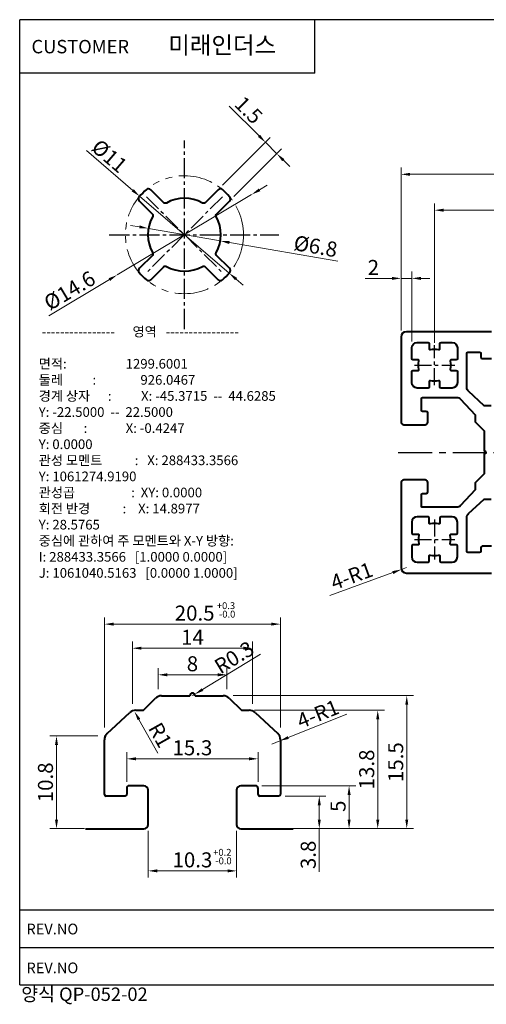
# Model space of a CAD drawing. Extents: x -30 to 356, y -7 to 222.
# Drawn here: x 102 to 189, y 39 to 222 of the extents above; entities that cross this region are included whole.
import ezdxf

# ---------------------------------------------------------------- set-up
doc = ezdxf.new("R2010")
doc.units = 0
for name, pattern in [('CENTER', [50.8, 31.75, -6.35, 6.35, -6.35]), ('CENTER2', [1.125, 0.75, -0.125, 0.125, -0.125]), ('PHANTOM', [63.5, 31.75, -6.35, 6.35, -6.35, 6.35, -6.35])]:
    doc.linetypes.add(name, pattern=pattern)
doc.layers.get('0').update_dxf_attribs({"linetype": 'CONTINUOUS'})
doc.layers.get('DEFPOINTS').update_dxf_attribs({"linetype": 'CONTINUOUS'})
for name, color, linetype in [('CENTER', 1, 'CENTER2'), ('DIM', 4, 'CONTINUOUS'), ('중심선', 1, 'CENTER'), ('테두리', 7, 'CONTINUOUS')]:
    doc.layers.add(name, color=color, linetype=linetype)
doc.styles.get("Standard").update_dxf_attribs({"font": 'Batang.ttf'})
doc.dimstyles.new('Copy of STANDARD', dxfattribs={"dimscale": 0, "dimtxt": 2.8, "dimasz": 1.7, "dimexe": 1.25, "dimexo": 1.2, "dimtad": 1, "dimdec": 4, "dimdsep": 46, "dimlunit": 6, "dimtxsty": 'Standard', "dimcen": 2, "dimclrd": 3, "dimclre": 3, "dimclrt": 4, "dimadec": 4, "dimazin": 2, "dimtfac": 1, "dimtdec": 4, "dimtmove": 0, "dimatfit": 3, "dimfxl": 0, "dimtolj": 1, "dimtzin": 0, "dimlwd": 13, "dimlwe": 13, "dimarcsym": 0})

# ---------------------------------------------------------------- blocks, each defined once
blk = doc.blocks.new('*D30')
at = {"layer": 'DEFPOINTS', "color": 0, "ltscale": 0.3}
for p in [(172.74, 119.75), (173.68, 120.09)]:
    blk.add_point(p, dxfattribs=at)
at = {"layer": 'DIM', "color": 3, "lineweight": 13, "ltscale": 0.3}
for p, q in [((173.68, 120.09), (172.74, 119.75)), ((159.43, 114.92), (171.15, 119.17))]:
    blk.add_line(p, q, dxfattribs=at)
at = {"layer": 'DIM', "color": 3, "ltscale": 0.3}
blk.add_solid([(171.05, 119.44), (171.24, 118.9), (172.74, 119.75)], dxfattribs=at)
at = {"layer": 'DIM', "color": 4, "ltscale": 0.3, "insert": (163.48, 118.54), "char_height": 2.8, "attachment_point": 5, "rotation": 19.9503}
blk.add_mtext('\\A1;4-R1', dxfattribs=at)
blk = doc.blocks.new('*D31')
at = {"layer": 'DEFPOINTS', "color": 0, "ltscale": 0.3}
for p in [(144.84, 189.67), (119.79, 174.68)]:
    blk.add_point(p, dxfattribs=at)
at = {"layer": 'DIM', "color": 3, "lineweight": 13, "ltscale": 0.3}
for p, q in [((146.3, 190.55), (147.76, 191.42)), ((144.84, 189.67), (119.79, 174.68)), ((107.07, 167.08), (118.33, 173.81))]:
    blk.add_line(p, q, dxfattribs=at)
at = {"layer": 'DIM', "color": 3, "ltscale": 0.3}
for points in [[(146.16, 190.79), (146.45, 190.3), (144.84, 189.67)], [(118.18, 174.05), (118.47, 173.57), (119.79, 174.68)]]:
    blk.add_solid(points, dxfattribs=at)
at = {"layer": 'DIM', "color": 4, "ltscale": 0.3, "insert": (110.91, 171.77), "char_height": 2.8, "attachment_point": 5, "rotation": 30.8931}
blk.add_mtext('\\A1;{\\Fsimplex.shx|c1;%%c}14.6', dxfattribs=at)
blk = doc.blocks.new('*D32')
at = {"layer": 'DEFPOINTS', "color": 0, "ltscale": 0.3}
for p in [(125.62, 183.34), (139.02, 181.02)]:
    blk.add_point(p, dxfattribs=at)
at = {"layer": 'DIM', "color": 3, "lineweight": 13, "ltscale": 0.3}
for p, q in [((123.94, 183.63), (122.26, 183.92)), ((125.62, 183.34), (139.02, 181.02)), ((160.93, 177.23), (140.69, 180.73))]:
    blk.add_line(p, q, dxfattribs=at)
at = {"layer": 'DIM', "color": 3, "ltscale": 0.3}
for points in [[(123.99, 183.91), (123.89, 183.35), (125.62, 183.34)], [(140.74, 181.01), (140.64, 180.45), (139.02, 181.02)]]:
    blk.add_solid(points, dxfattribs=at)
at = {"layer": 'DIM', "color": 4, "ltscale": 0.3, "insert": (156.77, 180.03), "char_height": 2.8, "attachment_point": 5, "rotation": 350.1805}
blk.add_mtext('\\A1;{\\Fsimplex.shx|c1;%%c}6.8', dxfattribs=at)
blk = doc.blocks.new('*D34')
at = {"layer": 'DEFPOINTS', "color": 0, "ltscale": 0.3}
for p in [(147.42, 199.41), (138.58, 190.56), (140.7, 188.44)]:
    blk.add_point(p, dxfattribs=at)
at = {"layer": 'DIM', "color": 3, "lineweight": 13, "ltscale": 0.3}
for p, q in [((146.22, 200.61), (140.68, 206.15)), ((139.43, 191.41), (148.31, 200.29)), ((149.54, 197.28), (147.42, 199.41)), ((141.55, 189.29), (150.43, 198.17)), ((150.75, 196.08), (151.95, 194.88))]:
    blk.add_line(p, q, dxfattribs=at)
at = {"layer": 'DIM', "color": 3, "ltscale": 0.3}
for points in [[(146.42, 200.81), (146.02, 200.41), (147.42, 199.41)], [(150.95, 196.28), (150.55, 195.88), (149.54, 197.28)]]:
    blk.add_solid(points, dxfattribs=at)
at = {"layer": 'DIM', "color": 4, "ltscale": 0.3, "insert": (144.3, 205.43), "char_height": 2.8, "attachment_point": 5, "rotation": 315}
blk.add_mtext('\\A1;1.5', dxfattribs=at)
blk = doc.blocks.new('*D35')
at = {"layer": 'DEFPOINTS', "color": 0, "ltscale": 0.3}
for p in [(123.97, 189.35), (140.66, 175.01)]:
    blk.add_point(p, dxfattribs=at)
at = {"layer": 'DIM', "color": 3, "lineweight": 13, "ltscale": 0.3}
for p, q in [((114.04, 197.89), (122.68, 190.45)), ((140.66, 175.01), (123.97, 189.35)), ((141.95, 173.9), (143.24, 172.79))]:
    blk.add_line(p, q, dxfattribs=at)
at = {"layer": 'DIM', "color": 3, "ltscale": 0.3}
for points in [[(122.87, 190.67), (122.5, 190.24), (123.97, 189.35)], [(142.13, 174.12), (141.76, 173.69), (140.66, 175.01)]]:
    blk.add_solid(points, dxfattribs=at)
at = {"layer": 'DIM', "color": 4, "ltscale": 0.3, "insert": (118.35, 196.85), "char_height": 2.8, "attachment_point": 5, "rotation": 319.3267}
blk.add_mtext('\\A1;{\\Fsimplex.shx|c1;%%c}11', dxfattribs=at)
blk = doc.blocks.new('*D36')
at = {"layer": 'DEFPOINTS', "color": 0, "ltscale": 0.3}
for p in [(125.57, 72.22), (142.05, 72.22), (142.05, 63.55)]:
    blk.add_point(p, dxfattribs=at)
at = {"layer": 'DIM', "color": 3, "lineweight": 13, "ltscale": 0.3}
for p, q in [((125.57, 71.02), (125.57, 62.3)), ((142.05, 71.02), (142.05, 62.3)), ((127.27, 63.55), (140.35, 63.55))]:
    blk.add_line(p, q, dxfattribs=at)
at = {"layer": 'DIM', "color": 3, "ltscale": 0.3}
for points in [[(127.27, 63.83), (127.27, 63.26), (125.57, 63.55)], [(140.35, 63.83), (140.35, 63.26), (142.05, 63.55)]]:
    blk.add_solid(points, dxfattribs=at)
at = {"layer": 'DIM', "color": 4, "ltscale": 0.3, "insert": (133.81, 65.6), "char_height": 2.8, "attachment_point": 5}
blk.add_mtext('\\A1;10.3', dxfattribs=at)
blk = doc.blocks.new('*D37')
at = {"layer": 'DEFPOINTS', "color": 0, "ltscale": 0.3}
for p in [(146.05, 84.44), (121.57, 78.94), (146.05, 78.94)]:
    blk.add_point(p, dxfattribs=at)
at = {"layer": 'DIM', "color": 3, "lineweight": 13, "ltscale": 0.3}
for p, q in [((121.57, 80.14), (121.57, 85.69)), ((146.05, 80.14), (146.05, 85.69)), ((123.27, 84.44), (144.35, 84.44))]:
    blk.add_line(p, q, dxfattribs=at)
at = {"layer": 'DIM', "color": 3, "ltscale": 0.3}
for points in [[(123.27, 84.73), (123.27, 84.16), (121.57, 84.44)], [(144.35, 84.73), (144.35, 84.16), (146.05, 84.44)]]:
    blk.add_solid(points, dxfattribs=at)
at = {"layer": 'DIM', "color": 4, "ltscale": 0.3, "insert": (133.81, 86.5), "char_height": 2.8, "attachment_point": 5}
blk.add_mtext('\\A1;15.3', dxfattribs=at)
blk = doc.blocks.new('*D38')
at = {"layer": 'DEFPOINTS', "color": 0, "ltscale": 0.3}
for p in [(150.21, 109.56), (117.41, 89.11), (150.21, 89.11)]:
    blk.add_point(p, dxfattribs=at)
at = {"layer": 'DIM', "color": 3, "lineweight": 13, "ltscale": 0.3}
for p, q in [((117.41, 90.31), (117.41, 110.81)), ((150.21, 90.31), (150.21, 110.81)), ((119.11, 109.56), (148.51, 109.56))]:
    blk.add_line(p, q, dxfattribs=at)
at = {"layer": 'DIM', "color": 3, "ltscale": 0.3}
for points in [[(119.11, 109.84), (119.11, 109.28), (117.41, 109.56)], [(148.51, 109.84), (148.51, 109.28), (150.21, 109.56)]]:
    blk.add_solid(points, dxfattribs=at)
at = {"layer": 'DIM', "color": 4, "ltscale": 0.3, "insert": (134.22, 111.62), "char_height": 2.8, "attachment_point": 5}
blk.add_mtext('\\A1;20.5', dxfattribs=at)
blk = doc.blocks.new('*D39')
at = {"layer": 'DEFPOINTS', "color": 0, "ltscale": 0.3}
for p in [(145.57, 79.42), (163, 79.42), (154.25, 71.42)]:
    blk.add_point(p, dxfattribs=at)
at = {"layer": 'DIM', "color": 3, "lineweight": 13, "ltscale": 0.3}
for p, q in [((146.77, 79.42), (164.25, 79.42)), ((163, 73.12), (163, 77.72)), ((155.45, 71.42), (164.25, 71.42))]:
    blk.add_line(p, q, dxfattribs=at)
at = {"layer": 'DIM', "color": 3, "ltscale": 0.3}
for points in [[(162.72, 77.72), (163.29, 77.72), (163, 79.42)], [(162.72, 73.12), (163.29, 73.12), (163, 71.42)]]:
    blk.add_solid(points, dxfattribs=at)
at = {"layer": 'DIM', "color": 4, "ltscale": 0.3, "insert": (160.95, 75.6), "char_height": 2.8, "attachment_point": 5, "rotation": 90}
blk.add_mtext('\\A1;5', dxfattribs=at)
blk = doc.blocks.new('*D48')
at = {"layer": 'DEFPOINTS', "color": 0, "ltscale": 0.3}
for p in [(172.68, 174.04), (172.68, 163.09), (174.68, 161.09)]:
    blk.add_point(p, dxfattribs=at)
at = {"layer": 'DIM', "color": 3, "lineweight": 13, "ltscale": 0.3}
for p, q in [((172.68, 164.29), (172.68, 175.29)), ((174.68, 162.29), (174.68, 175.29)), ((170.98, 174.04), (166.03, 174.04)), ((174.68, 174.04), (172.68, 174.04)), ((176.38, 174.04), (178.08, 174.04))]:
    blk.add_line(p, q, dxfattribs=at)
at = {"layer": 'DIM', "color": 3, "ltscale": 0.3}
for points in [[(170.98, 174.32), (170.98, 173.75), (172.68, 174.04)], [(176.38, 174.32), (176.38, 173.75), (174.68, 174.04)]]:
    blk.add_solid(points, dxfattribs=at)
at = {"layer": 'DIM', "color": 4, "ltscale": 0.3, "insert": (167.53, 176.07), "char_height": 2.8, "attachment_point": 5}
blk.add_mtext('\\A1;2', dxfattribs=at)
blk = doc.blocks.new('*D50')
at = {"layer": 'DEFPOINTS', "color": 0, "ltscale": 0.3}
for p in [(148.61, 87.19), (150.1, 87.79)]:
    blk.add_point(p, dxfattribs=at)
at = {"layer": 'DIM', "color": 3, "lineweight": 13, "ltscale": 0.3}
for p, q in [((162.61, 92.78), (151.68, 88.42)), ((148.61, 87.19), (150.1, 87.79))]:
    blk.add_line(p, q, dxfattribs=at)
at = {"layer": 'DIM', "color": 3, "ltscale": 0.3}
blk.add_solid([(151.57, 88.68), (151.78, 88.15), (150.1, 87.79)], dxfattribs=at)
at = {"layer": 'DIM', "color": 4, "ltscale": 0.3, "insert": (157.18, 92.8), "char_height": 2.8, "attachment_point": 5, "rotation": 21.7446}
blk.add_mtext('\\A1;4-R1', dxfattribs=at)
blk = doc.blocks.new('*D51')
at = {"layer": 'DEFPOINTS', "color": 0, "ltscale": 0.3}
for p in [(140.21, 100.11), (127.41, 96.22), (140.21, 96.22)]:
    blk.add_point(p, dxfattribs=at)
at = {"layer": 'DIM', "color": 3, "lineweight": 13, "ltscale": 0.3}
for p, q in [((127.41, 97.42), (127.41, 101.36)), ((140.21, 97.42), (140.21, 101.36)), ((129.11, 100.11), (138.51, 100.11))]:
    blk.add_line(p, q, dxfattribs=at)
at = {"layer": 'DIM', "color": 3, "ltscale": 0.3}
for points in [[(129.11, 100.39), (129.11, 99.83), (127.41, 100.11)], [(138.51, 100.39), (138.51, 99.83), (140.21, 100.11)]]:
    blk.add_solid(points, dxfattribs=at)
at = {"layer": 'DIM', "color": 4, "ltscale": 0.3, "insert": (133.81, 102.17), "char_height": 2.8, "attachment_point": 5}
blk.add_mtext('\\A1;8', dxfattribs=at)
blk = doc.blocks.new('*D52')
at = {"layer": 'DEFPOINTS', "color": 0, "ltscale": 0.3}
for p in [(123.02, 93.26), (123.8, 91.87)]:
    blk.add_point(p, dxfattribs=at)
at = {"layer": 'DIM', "color": 3, "lineweight": 13, "ltscale": 0.3}
blk.add_line((127.38, 85.48), (123.85, 91.78), dxfattribs=at)
at = {"layer": 'DIM', "color": 3, "ltscale": 0.3}
blk.add_solid([(124.1, 91.92), (123.6, 91.64), (123.02, 93.26)], dxfattribs=at)
at = {"layer": 'DIM', "color": 4, "ltscale": 0.3, "insert": (127.8, 88.88), "char_height": 2.8, "attachment_point": 5, "rotation": 299.2569}
blk.add_mtext('\\A1;R1', dxfattribs=at)
blk = doc.blocks.new('*D53')
at = {"layer": 'DEFPOINTS', "color": 0, "ltscale": 0.3}
for p in [(133.81, 96.22), (134.22, 96.47)]:
    blk.add_point(p, dxfattribs=at)
at = {"layer": 'DIM', "color": 3, "lineweight": 13, "ltscale": 0.3}
for p, q in [((146.51, 103.96), (135.67, 97.35)), ((133.81, 96.22), (134.22, 96.47))]:
    blk.add_line(p, q, dxfattribs=at)
at = {"layer": 'DIM', "color": 3, "ltscale": 0.3}
blk.add_solid([(135.52, 97.59), (135.82, 97.11), (134.22, 96.47)], dxfattribs=at)
at = {"layer": 'DIM', "color": 4, "ltscale": 0.3, "insert": (141.59, 103.37), "char_height": 2.8, "attachment_point": 5, "rotation": 31.3853}
blk.add_mtext('\\A1;R0.3', dxfattribs=at)
blk = doc.blocks.new('*D54')
at = {"layer": 'DEFPOINTS', "color": 0, "ltscale": 0.3}
for p in [(149.89, 77.5), (151.17, 71.42), (157.45, 71.42)]:
    blk.add_point(p, dxfattribs=at)
at = {"layer": 'DIM', "color": 3, "lineweight": 13, "ltscale": 0.3}
for p, q in [((151.09, 77.5), (158.7, 77.5)), ((157.45, 75.8), (157.45, 73.12)), ((152.37, 71.42), (158.7, 71.42)), ((157.45, 71.42), (157.45, 63.34))]:
    blk.add_line(p, q, dxfattribs=at)
at = {"layer": 'DIM', "color": 3, "ltscale": 0.3}
for points in [[(157.16, 75.8), (157.73, 75.8), (157.45, 77.5)], [(157.16, 73.12), (157.73, 73.12), (157.45, 71.42)]]:
    blk.add_solid(points, dxfattribs=at)
at = {"layer": 'DIM', "color": 4, "ltscale": 0.3, "insert": (155.39, 66.53), "char_height": 2.8, "attachment_point": 5, "rotation": 90}
blk.add_mtext('\\A1;3.8', dxfattribs=at)
blk = doc.blocks.new('*D55')
at = {"layer": 'DEFPOINTS', "color": 0, "ltscale": 0.3}
for p in [(144.19, 93.5), (168.34, 93.5), (152.13, 71.42)]:
    blk.add_point(p, dxfattribs=at)
at = {"layer": 'DIM', "color": 3, "lineweight": 13, "ltscale": 0.3}
for p, q in [((145.39, 93.5), (169.59, 93.5)), ((168.34, 73.12), (168.34, 91.8)), ((153.33, 71.42), (169.59, 71.42))]:
    blk.add_line(p, q, dxfattribs=at)
at = {"layer": 'DIM', "color": 3, "ltscale": 0.3}
for points in [[(168.06, 91.8), (168.63, 91.8), (168.34, 93.5)], [(168.06, 73.12), (168.63, 73.12), (168.34, 71.42)]]:
    blk.add_solid(points, dxfattribs=at)
at = {"layer": 'DIM', "color": 4, "ltscale": 0.3, "insert": (166.28, 82.46), "char_height": 2.8, "attachment_point": 5, "rotation": 90}
blk.add_mtext('\\A1;13.8', dxfattribs=at)
blk = doc.blocks.new('*D56')
at = {"layer": 'DEFPOINTS', "color": 0, "ltscale": 0.3}
for p in [(140.21, 96.22), (173.75, 96.22), (153.09, 71.42)]:
    blk.add_point(p, dxfattribs=at)
at = {"layer": 'DIM', "color": 3, "lineweight": 13, "ltscale": 0.3}
for p, q in [((141.41, 96.22), (175, 96.22)), ((173.75, 73.12), (173.75, 94.52)), ((154.29, 71.42), (175, 71.42))]:
    blk.add_line(p, q, dxfattribs=at)
at = {"layer": 'DIM', "color": 3, "ltscale": 0.3}
for points in [[(173.47, 94.52), (174.03, 94.52), (173.75, 96.22)], [(173.47, 73.12), (174.03, 73.12), (173.75, 71.42)]]:
    blk.add_solid(points, dxfattribs=at)
at = {"layer": 'DIM', "color": 4, "ltscale": 0.3, "insert": (171.69, 83.82), "char_height": 2.8, "attachment_point": 5, "rotation": 90}
blk.add_mtext('\\A1;15.5', dxfattribs=at)
blk = doc.blocks.new('*D57')
at = {"layer": 'DEFPOINTS', "color": 0, "ltscale": 0.3}
for p in [(145.01, 105.07), (122.61, 93.5), (145.01, 93.5)]:
    blk.add_point(p, dxfattribs=at)
at = {"layer": 'DIM', "color": 3, "lineweight": 13, "ltscale": 0.3}
for p, q in [((122.61, 94.7), (122.61, 106.32)), ((124.31, 105.07), (143.31, 105.07)), ((145.01, 94.7), (145.01, 106.32))]:
    blk.add_line(p, q, dxfattribs=at)
at = {"layer": 'DIM', "color": 3, "ltscale": 0.3}
for points in [[(124.31, 105.35), (124.31, 104.79), (122.61, 105.07)], [(143.31, 105.35), (143.31, 104.79), (145.01, 105.07)]]:
    blk.add_solid(points, dxfattribs=at)
at = {"layer": 'DIM', "color": 4, "ltscale": 0.3, "insert": (133.81, 107.1), "char_height": 2.8, "attachment_point": 5}
blk.add_mtext('\\A1;14', dxfattribs=at)
blk = doc.blocks.new('*D58')
at = {"layer": 'DEFPOINTS', "color": 0, "ltscale": 0.3}
for p in [(108.48, 88.7), (117.41, 88.7), (114.87, 71.42)]:
    blk.add_point(p, dxfattribs=at)
at = {"layer": 'DIM', "color": 3, "lineweight": 13, "ltscale": 0.3}
for p, q in [((116.21, 88.7), (107.23, 88.7)), ((108.48, 73.12), (108.48, 87)), ((113.67, 71.42), (107.23, 71.42))]:
    blk.add_line(p, q, dxfattribs=at)
at = {"layer": 'DIM', "color": 3, "ltscale": 0.3}
for points in [[(108.19, 87), (108.76, 87), (108.48, 88.7)], [(108.19, 73.12), (108.76, 73.12), (108.48, 71.42)]]:
    blk.add_solid(points, dxfattribs=at)
at = {"layer": 'DIM', "color": 4, "lineweight": 0, "ltscale": 0.3, "insert": (106.42, 80.06), "char_height": 2.8, "attachment_point": 5, "rotation": 90}
blk.add_mtext('\\A1;10.8', dxfattribs=at)
blk = doc.blocks.new('*D59')
at = {"layer": 'DEFPOINTS', "color": 0, "ltscale": 0.3}
for p in [(262.68, 193.44), (172.68, 163.09), (262.68, 162.09)]:
    blk.add_point(p, dxfattribs=at)
at = {"layer": 'DIM', "color": 3, "lineweight": 13, "ltscale": 0.3}
for p, q in [((172.68, 164.29), (172.68, 194.69)), ((262.68, 163.29), (262.68, 194.69)), ((174.38, 193.44), (260.98, 193.44))]:
    blk.add_line(p, q, dxfattribs=at)
at = {"layer": 'DIM', "color": 3, "ltscale": 0.3}
for points in [[(174.38, 193.72), (174.38, 193.15), (172.68, 193.44)], [(260.98, 193.72), (260.98, 193.15), (262.68, 193.44)]]:
    blk.add_solid(points, dxfattribs=at)
at = {"layer": 'DIM', "color": 4, "ltscale": 0.3, "insert": (217.68, 195.5), "char_height": 2.8, "attachment_point": 5}
blk.add_mtext('\\A1;90', dxfattribs=at)
blk = doc.blocks.new('*D60')
at = {"layer": 'DEFPOINTS', "color": 0, "ltscale": 0.3}
for p in [(256.43, 186.75), (178.93, 160.84), (256.43, 160.84)]:
    blk.add_point(p, dxfattribs=at)
at = {"layer": 'DIM', "color": 3, "lineweight": 13, "ltscale": 0.3}
for p, q in [((178.93, 162.04), (178.93, 188)), ((256.43, 162.04), (256.43, 188)), ((180.63, 186.75), (254.73, 186.75))]:
    blk.add_line(p, q, dxfattribs=at)
at = {"layer": 'DIM', "color": 3, "ltscale": 0.3}
for points in [[(180.63, 187.03), (180.63, 186.46), (178.93, 186.75)], [(254.73, 187.03), (254.73, 186.46), (256.43, 186.75)]]:
    blk.add_solid(points, dxfattribs=at)
at = {"layer": 'DIM', "color": 4, "ltscale": 0.3, "insert": (217.68, 188.8), "char_height": 2.8, "attachment_point": 5}
blk.add_mtext('\\A1;77.5', dxfattribs=at)

msp = doc.modelspace()

# ---------------------------------------------------------------- linework, layer by layer
at = {"lineweight": 40}
for p, q in [((188.18456, 138.59061), (188.18456, 138.59061)), ((124.68991, 93.4954), (126.94128, 95.74677)), ((128.07265, 96.2154), (133.32991, 96.2154)), ((134.28991, 96.2154), (139.54716, 96.2154)), ((140.20991, 96.2154), (140.20991, 96.2154)), ((140.67854, 95.74677), (142.92991, 93.4954)), ((117.92466, 89.17056), (122.15023, 93.07109)), ((123.23548, 93.4954), (124.68991, 93.4954)), ((142.92991, 93.4954), (144.38433, 93.4954)), ((145.46958, 93.07109), (149.69515, 89.17056)), ((117.40991, 77.8154), (117.40991, 87.99487)), ((150.20991, 87.99487), (150.20991, 77.8154)), ((124.76991, 79.4154), (122.04991, 79.4154)), ((145.56991, 79.4154), (142.84991, 79.4154)), ((121.24991, 77.4954), (117.72991, 77.4954)), ((121.56991, 78.9354), (121.56991, 77.8154)), ((125.56991, 72.2154), (125.56991, 78.6154)), ((142.04991, 78.6154), (142.04991, 72.2154)), ((146.04991, 77.8154), (146.04991, 78.9354)), ((149.88991, 77.4954), (146.36991, 77.4954)), ((113.90228, 71.4154), (124.76991, 71.4154)), ((142.84991, 71.4154), (152.58746, 71.4154))]:
    msp.add_line(p, q, dxfattribs=at)
at = {"color": 2, "lineweight": 0}
for p, q in [((127.16747, 95.97296), (127.40991, 96.2154)), ((127.40991, 96.2154), (127.75508, 96.2154))]:
    msp.add_line(p, q, dxfattribs=at)
at = {"lineweight": 40}
for points in [[(136.16546, 188.14904, -0.337990501), (135.68444, 188.08443, 0.265136408), (128.9464, 188.08443, -0.337990501), (128.46537, 188.14904), (126.04975, 190.56466, 0.389057074), (125.23953, 190.59978, 0.043350545), (123.89331, 189.25356, 0.389057074), (123.92843, 188.44334), (126.34405, 186.02772, -0.337990501), (126.40867, 185.5467, 0.265136408), (126.40867, 178.80866, -0.337990501), (126.34405, 178.32764), (123.92843, 175.91202, 0.389057074), (123.89331, 175.10179, 0.043350545), (125.23953, 173.75557, 0.389057074), (126.04975, 173.7907), (128.46537, 176.20632, -0.337990501), (128.9464, 176.27093, 0.265136408), (135.68444, 176.27093, -0.337990501), (136.16546, 176.20632), (138.58108, 173.7907, 0.389057074), (139.3913, 173.75557, 0.043350545), (140.73752, 175.10179, 0.389057074), (140.7024, 175.91202), (138.28678, 178.32764, -0.337990501), (138.22217, 178.80866, 0.265136408), (138.22217, 185.5467, -0.337990501), (138.28678, 186.02772), (140.7024, 188.44334, 0.389057074), (140.73752, 189.25356, 0.043350545), (139.3913, 190.59978, 0.389057074), (138.58108, 190.56466)], [(175.68456, 153.59061, -0.414213562), (174.68456, 154.59061), (174.68456, 156.64061, -0.414213562), (174.88456, 156.84061), (175.83617, 156.84061, 0.490314395), (176.02982, 157.09061, -0.127016654), (176.02982, 158.59061, 0.490314395), (175.83617, 158.84061), (174.88456, 158.84061, -0.414213562), (174.68456, 159.04061), (174.68456, 161.09061, -0.414213562), (175.68456, 162.09061), (177.73456, 162.09061, -0.414213562), (177.93456, 161.89061), (177.93456, 160.93899, 0.490314395), (178.18456, 160.74534, -0.127016654), (179.68456, 160.74534, 0.490314395), (179.93456, 160.93899), (179.93456, 161.89061, -0.414213562), (180.13456, 162.09061), (182.18456, 162.09061, -0.414213562), (183.18456, 161.09061), (183.18456, 159.04061, -0.414213562), (182.98456, 158.84061), (182.03294, 158.84061, 0.490314395), (181.83929, 158.59061, -0.127016654), (181.83929, 157.09061, 0.490314395), (182.03294, 156.84061), (182.98456, 156.84061, -0.414213562), (183.18456, 156.64061), (183.18456, 154.59061, -0.414213562), (182.18456, 153.59061), (180.13456, 153.59061, -0.414213562), (179.93456, 153.79061), (179.93456, 154.74222, 0.490314395), (179.68456, 154.93587, -0.127016654), (178.18456, 154.93587, 0.490314395), (177.93456, 154.74222), (177.93456, 153.79061, -0.414213562), (177.73456, 153.59061)], [(175.68456, 129.59061, 0.414213562), (174.68456, 128.59061), (174.68456, 126.54061, 0.414213562), (174.88456, 126.34061), (175.83617, 126.34061, -0.490314395), (176.02982, 126.09061, 0.127016654), (176.02982, 124.59061, -0.490314395), (175.83617, 124.34061), (174.88456, 124.34061, 0.414213562), (174.68456, 124.14061), (174.68456, 122.09061, 0.414213562), (175.68456, 121.09061), (177.73456, 121.09061, 0.414213562), (177.93456, 121.29061), (177.93456, 122.24222, -0.490314395), (178.18456, 122.43587, 0.127016654), (179.68456, 122.43587, -0.490314395), (179.93456, 122.24222), (179.93456, 121.29061, 0.414213562), (180.13456, 121.09061), (182.18456, 121.09061, 0.414213562), (183.18456, 122.09061), (183.18456, 124.14061, 0.414213562), (182.98456, 124.34061), (182.03294, 124.34061, -0.490314395), (181.83929, 124.59061, 0.127016654), (181.83929, 126.09061, -0.490314395), (182.03294, 126.34061), (182.98456, 126.34061, 0.414213562), (183.18456, 126.54061), (183.18456, 128.59061, 0.414213562), (182.18456, 129.59061), (180.13456, 129.59061, 0.414213562), (179.93456, 129.39061), (179.93456, 128.43899, -0.490314395), (179.68456, 128.24534, 0.127016654), (178.18456, 128.24534, -0.490314395), (177.93456, 128.43899), (177.93456, 129.39061, 0.414213562), (177.73456, 129.59061)]]:
    msp.add_lwpolyline(points, format="xyb", close=True, dxfattribs=at)
for points in [[(189.53456, 164.09061), (173.68456, 164.09061, 0.414213562), (172.68456, 163.09061), (172.68456, 147.24061, 0.414213562), (173.18456, 146.74061), (177.18456, 146.74061, 0.414213562), (177.68456, 147.24061), (177.68456, 148.94061, 0.414213562), (177.38456, 149.24061), (176.68456, 149.24061, -0.414213562), (176.48456, 149.44061), (176.48456, 151.64061, -0.414213562), (176.68456, 151.84061), (183.04672, 151.84061, -0.209323534), (183.78153, 151.51889), (186.48456, 148.59061), (186.48456, 147.29061), (188.18456, 145.59061), (188.18456, 145.59061), (188.18456, 141.89061, -1), (188.18456, 141.29061), (188.18456, 137.59061), (188.18456, 137.59061), (186.48456, 135.89061), (186.48456, 134.59061), (183.78153, 131.66233, -0.209323534), (183.04672, 131.34061), (176.68456, 131.34061, -0.414213562), (176.48456, 131.54061), (176.48456, 133.74061, -0.414213562), (176.68456, 133.94061), (177.38456, 133.94061, 0.414213562), (177.68456, 134.24061), (177.68456, 135.94061, 0.414213562), (177.18456, 136.44061), (173.18456, 136.44061, 0.414213562), (172.68456, 135.94061), (172.68456, 120.09061, 0.414213562), (173.68456, 119.09061), (189.53456, 119.09061, 0.414213562)], [(189.48456, 150.29061), (188.18456, 150.29061), (185.25628, 152.99363, -0.209323534), (184.93456, 153.72844), (184.93456, 160.09061, -0.414213562), (185.13456, 160.29061), (187.33456, 160.29061, -0.414213562), (187.53456, 160.09061), (187.53456, 159.39061, 0.414213562), (187.83456, 159.09061), (189.53456, 159.09061, 0.414213562)], [(189.53456, 124.09061), (187.83456, 124.09061, 0.414213562), (187.53456, 123.79061), (187.53456, 123.09061, -0.414213562), (187.33456, 122.89061), (185.13456, 122.89061, -0.414213562), (184.93456, 123.09061), (184.93456, 129.45277, -0.209323534), (185.25628, 130.18758), (188.18456, 132.89061), (189.48456, 132.89061)]]:
    msp.add_lwpolyline(points, format="xyb", dxfattribs=at)
for centre, radius, start, end in [((128.07265, 94.6154), 1.6, 90, 135), ((133.80991, 96.2154), 0.48, 0, 180), ((139.54716, 94.6154), 1.6, 45, 90), ((123.23548, 91.8954), 1.6, 90, 132.70939), ((144.38433, 91.8954), 1.6, 47.29061, 90), ((119.00991, 87.99487), 1.6, 132.70939, 180), ((148.60991, 87.99487), 1.6, 360, 47.29061), ((122.04991, 78.9354), 0.48, 90, 180), ((124.76991, 78.6154), 0.8, 0, 90), ((142.84991, 78.6154), 0.8, 90, 180), ((145.56991, 78.9354), 0.48, 0, 90), ((117.72991, 77.8154), 0.32, 180, 270), ((121.24991, 77.8154), 0.32, 270, 360), ((146.36991, 77.8154), 0.32, 180, 270), ((149.88991, 77.8154), 0.32, 270, 360), ((124.76991, 72.2154), 0.8, 270, 360), ((142.84991, 72.2154), 0.8, 180, 270)]:
    msp.add_arc(centre, radius, start, end, dxfattribs=at)
at = {"layer": 'CENTER', "color": 1, "ltscale": 5}
for p, q in [((132.31542, 164.57768), (132.31542, 199.77768)), ((118.31542, 182.17768), (149.91542, 182.17768))]:
    msp.add_line(p, q, dxfattribs=at)
at = {"layer": 'CENTER', "color": 1, "linetype": 'CENTER', "ltscale": 0.1}
for p, q in [((125.24435, 189.24875), (139.38649, 175.10661)), ((139.38649, 189.24875), (125.24435, 175.10661)), ((178.93456, 154.09061), (178.93456, 161.59061)), ((175.18456, 157.84061), (182.68456, 157.84061)), ((178.93456, 129.09061), (178.93456, 121.59061)), ((175.18456, 125.34061), (182.68456, 125.34061))]:
    msp.add_line(p, q, dxfattribs=at)
at = {"layer": 'DIM', "color": 2, "lineweight": 0}
for p, q in [((122.38502, 93.28781), (122.60991, 93.4954)), ((122.60991, 93.4954), (122.99897, 93.4954)), ((117.40991, 88.6954), (117.67137, 88.93675)), ((117.40991, 88.34923), (117.40991, 88.6954))]:
    msp.add_line(p, q, dxfattribs=at)
at = {"layer": 'DIM', "color": 2, "linetype": 'PHANTOM', "lineweight": 5, "ltscale": 0.2}
msp.add_circle((132.31542, 182.17768), 11, dxfattribs=at)
at = {"layer": '중심선', "color": 1, "linetype": 'CENTER', "ltscale": 0.2}
msp.add_line((172.15522, 141.59061), (217.3131, 141.59061), dxfattribs=at)
at = {"layer": '테두리', "linetype": 'Continuous'}
for p, q in [((355.6193, 222.275), (101.6193, 222.275)), ((101.6193, 42.275), (101.6193, 222.275)), ((156.6193, 212.275), (101.6193, 212.275)), ((101.6193, 56.275), (190.6193, 56.275)), ((101.6193, 49.275), (190.6193, 49.275)), ((101.6193, 42.275), (355.6193, 42.275))]:
    msp.add_line(p, q, dxfattribs=at)
at = {"layer": '테두리', "color": 0}
msp.add_line((156.6193, 212.275), (156.6193, 222.275), dxfattribs=at)

# ---------------------------------------------------------------- texts
at = {"layer": 'DIM', "attachment_point": 1}
for s, insert, char_height, width in [('미래인더스', (129.31587, 219.13735), 3.2, 67.6948), ('+0.3', (138.36777, 113.64538), 1.28, 7.22928), ('-0.0', (138.77013, 112.06022), 1.28, 7.22928), ('+0.2', (137.68367, 67.64531), 1.28, 7.22928), ('-0.0', (138.08603, 66.06016), 1.28, 7.22928)]:
    msp.add_mtext(s, dxfattribs=dict(at, insert=insert, char_height=char_height, width=width))
at = {"layer": 'DIM', "ltscale": 0.3, "insert": (105.16526, 165.00946), "char_height": 1.8, "width": 139.5896798, "attachment_point": 1}
msp.add_mtext(' ----------------      영역   ----------------\\P\\P면적:                    1299.6001\\P둘레          :               926.0467\\P경계 상자      :          X: -45.3715  --  44.6285\\P                      Y: -22.5000  --  22.5000\\P중심       :             X: -0.4247\\P                      Y: 0.0000\\P관성 모멘트           :   X: 288433.3566\\P                      Y: 1061274.9190\\P관성곱                   :  XY: 0.0000\\P회전 반경           :    X: 14.8977\\P                      Y: 28.5765\\P중심에 관하여 주 모멘트와 X-Y 방향:\\P                      I: 288433.3566   [1.0000 0.0000]\\P                      J: 1061040.5163   [0.0000 1.0000]', dxfattribs=at)
at = {"layer": '테두리', "linetype": 'Continuous'}
for s, height, p in [('CUSTOMER', 2.5, (103.80916, 216.00426)), ('REV.NO', 2, (102.86786, 51.69969)), ('REV.NO', 2, (102.86786, 44.45487))]:
    msp.add_text(s, height=height, dxfattribs=at).set_placement(p)
at = {"layer": '테두리', "linetype": 'Continuous', "insert": (101.91384, 41.79217), "char_height": 2.5, "width": 51.7613, "attachment_point": 1}
msp.add_mtext('양식 QP-052-02', dxfattribs=at)

# ---------------------------------------------------------------- dimensions: what is measured, and where the dimension line sits
at = {"layer": 'DIM', "ltscale": 0.3}
dim = msp.add_aligned_dim(p1=(140.7024, 188.44334), p2=(138.58108, 190.56466), distance=-12.50381, text='1.5', dimstyle='Copy of STANDARD', override={"dimscale": 1}, dxfattribs=at)
dim.commit()
dim.dimension.update_dxf_attribs({"geometry": '*D34', "text_midpoint": (144.30289, 205.43169)})
for p1, p2, text, picture, middle in [((140.65823, 175.00848), (123.9726, 189.34688), '{\\Fsimplex.shx|c1;%%c}11', '*D35', (117.03193, 195.31118)), ((125.61504, 183.33739), (139.0158, 181.01797), '{\\Fsimplex.shx|c1;%%c}6.8', '*D32', (156.41402, 178.00667))]:
    dim = msp.add_diameter_dim_2p(p1=p1, p2=p2, text=text, dimstyle='Copy of STANDARD', override={"dimscale": 1}, dxfattribs=at)
    dim.commit()
    dim.dimension.update_dxf_attribs({"geometry": picture, "text_midpoint": middle, "dimtype": 163})
for base, p1, p2, picture, middle in [((262.68456, 193.43767), (172.68456, 163.09061), (262.68456, 162.09061), '*D59', (217.68456, 195.49981)), ((256.43456, 186.74578), (178.93456, 160.84061), (256.43456, 160.84061), '*D60', (217.68456, 188.80235))]:
    dim = msp.add_linear_dim(base=base, p1=p1, p2=p2, dimstyle='Copy of STANDARD', override={"dimscale": 1}, dxfattribs=at)
    dim.commit()
    dim.dimension.update_dxf_attribs({"geometry": picture, "text_midpoint": middle})
dim = msp.add_diameter_dim_2p(p1=(144.84407, 189.67387), p2=(119.78677, 174.68149), text='{\\Fsimplex.shx|c1;%%c}14.6', dimstyle='Copy of STANDARD', override={"dimscale": 1}, dxfattribs=at)
dim.commit()
dim.dimension.update_dxf_attribs({"geometry": '*D31', "text_midpoint": (110.91466, 171.77183)})
dim = msp.add_linear_dim(base=(172.68456, 174.03601), p1=(174.68456, 161.09061), p2=(172.68456, 163.09061), dimstyle='Copy of STANDARD', override={"dimscale": 1}, dxfattribs=at)
dim.commit()
dim.dimension.update_dxf_attribs({"geometry": '*D48', "text_midpoint": (167.52852, 174.03601), "dimtype": 160})
for center, mpoint, text, override, picture, middle in [((173.68456, 120.09061), (172.74457, 119.7494), '4-R1', {"dimscale": 1}, '*D30', (164.1709, 116.63726)), ((133.80991, 96.2154), (134.21967, 96.46538), 'R0.3', {"dimscale": 1}, '*D53', (142.66219, 101.61575)), ((123.80296, 91.86739), (123.021, 93.26329), 'R1', {"dimscale": 1, "dimtmove": 1}, '*D52', (126.03079, 87.89046))]:
    dim = msp.add_radius_dim(center=center, mpoint=mpoint, text=text, dimstyle='Copy of STANDARD', override=override, dxfattribs=at)
    dim.commit()
    dim.dimension.update_dxf_attribs({"geometry": picture, "text_midpoint": middle, "dimtype": 164})
dim = msp.add_linear_dim(base=(150.20991, 109.56127), p1=(117.40991, 89.11487), p2=(150.20991, 89.11487), text='20.5', dimstyle='Copy of STANDARD', override={"dimscale": 1}, dxfattribs=at)
dim.commit()
dim.dimension.update_dxf_attribs({"geometry": '*D38', "text_midpoint": (134.22243, 109.56127), "dimtype": 160})
for base, p1, p2, text, picture, middle in [((145.00991, 105.07045), (122.60991, 93.4954), (145.00991, 93.4954), '14', '*D57', (133.80991, 107.09731)), ((140.20991, 100.10947), (127.40991, 96.2154), (140.20991, 96.2154), '8', '*D51', (133.80991, 102.16789)), ((146.04991, 84.44472), (121.56991, 78.9354), (146.04991, 78.9354), '15.3', '*D37', (133.80991, 86.50314)), ((142.04991, 63.54517), (125.56991, 72.2154), (142.04991, 72.2154), '10.3', '*D36', (133.80991, 65.60359))]:
    dim = msp.add_linear_dim(base=base, p1=p1, p2=p2, text=text, dimstyle='Copy of STANDARD', override={"dimscale": 1}, dxfattribs=at)
    dim.commit()
    dim.dimension.update_dxf_attribs({"geometry": picture, "text_midpoint": middle})
for base, p1, p2, text, picture, middle in [((173.74855, 96.2154), (153.09388, 71.4154), (140.20991, 96.2154), '15.5', '*D56', (171.69384, 83.8154)), ((168.34284, 93.4954), (152.13388, 71.4154), (144.18907, 93.4954), '13.8', '*D55', (166.28442, 82.4554)), ((157.44562, 71.4154), (149.88991, 77.4954), (151.17388, 71.4154), '3.8', '*D54', (155.3872, 66.52993))]:
    dim = msp.add_linear_dim(base=base, p1=p1, p2=p2, angle=90, text=text, dimstyle='Copy of STANDARD', override={"dimscale": 1}, dxfattribs=at)
    dim.commit()
    dim.dimension.update_dxf_attribs({"geometry": picture, "text_midpoint": middle})
dim = msp.add_radius_dim(center=(148.60991, 87.19487), mpoint=(150.09606, 87.78762), text='4-R1', dimstyle='Copy of STANDARD', override={"dimscale": 1}, dxfattribs=at)
dim.commit()
dim.dimension.update_dxf_attribs({"geometry": '*D50', "text_midpoint": (157.18325, 92.79648)})
at = {"layer": 'DIM', "color": 2, "lineweight": 0, "ltscale": 0.3}
dim = msp.add_linear_dim(base=(108.47701, 88.6954), p1=(114.87353, 71.4154), p2=(117.40991, 88.6954), angle=90, text='10.8', dimstyle='Copy of STANDARD', override={"dimscale": 1}, dxfattribs=at)
dim.commit()
dim.dimension.update_dxf_attribs({"geometry": '*D58', "text_midpoint": (106.41859, 80.0554)})
at = {"layer": 'DIM', "ltscale": 0.3}
dim = msp.add_linear_dim(base=(163.00361, 79.4154), p1=(154.25305, 71.4154), p2=(145.56991, 79.4154), angle=90, text='5', dimstyle='Copy of STANDARD', override={"dimscale": 1}, dxfattribs=at)
dim.commit()
dim.dimension.update_dxf_attribs({"geometry": '*D39', "text_midpoint": (163.00361, 75.59536), "dimtype": 160})

doc.saveas('drawing.dxf')
